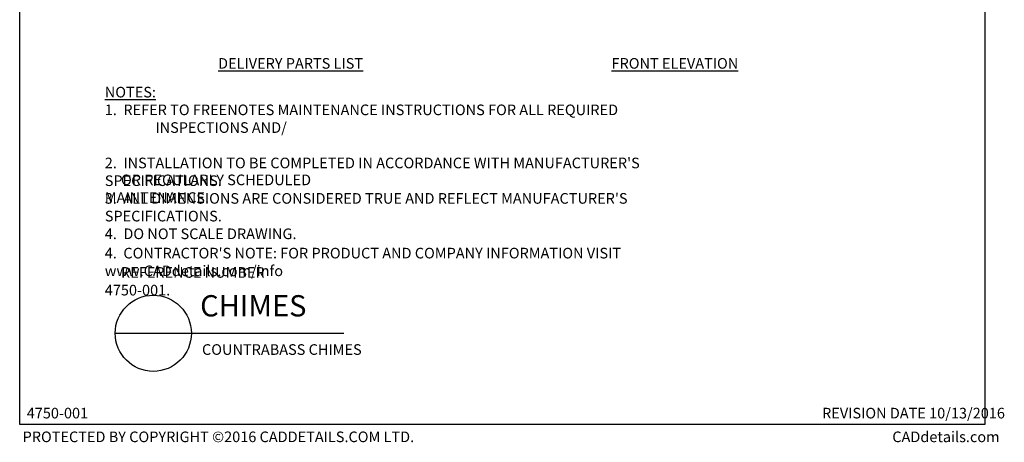
# Model space of a CAD drawing. Extents: x 0 to 220, y -4 to 280.
# Drawn here: x 0 to 220, y -4 to 91 of the extents above; entities that cross this region are included whole.
import ezdxf

# ---------------------------------------------------------------- set-up
doc = ezdxf.new("R2010")
doc.units = 0
doc.header["$LTSCALE"] = 10
doc.header["$MEASUREMENT"] = 0
for name, color, linetype in [('4750-LOGO$0$CADdetails-7-FRAME', 7, 'CONTINUOUS'), ('4750-LOGO$0$CADdetails-7-VERYFINE', 7, 'CONTINUOUS'), ('CADdetails-1-FINE', 1, 'CONTINUOUS'), ('CADdetails-2-FINELIGHT', 2, 'CONTINUOUS'), ('CADdetails-7-VERYFINE', 7, 'CONTINUOUS')]:
    doc.layers.add(name, color=color, linetype=linetype)
doc.styles.add('4750-LOGO$0$CADdetails-NOTES', font='ARIALN.TTF', dxfattribs={"height": 2.38})
doc.styles.add('CADdetails-DETAILTITLE', font='ARIALN.TTF', dxfattribs={"height": 4.77})
doc.styles.add('CADdetails-NOTES', font='ARIALN.TTF', dxfattribs={"height": 2.38})

# ---------------------------------------------------------------- blocks, each defined once
blk = doc.blocks.new('4750-LOGO')
at = {"layer": '4750-LOGO$0$CADdetails-7-FRAME'}
blk.add_lwpolyline([(0, 280), (216, 280), (216, 0), (0, 0)], close=True, dxfattribs=at)
at = {"layer": '4750-LOGO$0$CADdetails-7-FRAME', "style": '4750-LOGO$0$CADdetails-NOTES'}
for s, p in [('PROTECTED BY COPYRIGHT ©2016 CADDETAILS.COM LTD.', (0.65, -3.99)), ('CADdetails.com', (195.29, -3.99))]:
    blk.add_text(s, height=2.38, dxfattribs=at).set_placement(p)
at = {"layer": '4750-LOGO$0$CADdetails-7-VERYFINE', "style": '4750-LOGO$0$CADdetails-NOTES'}
blk.add_text('REVISION DATE 10/13/2016', height=2.38, dxfattribs=at).set_placement((179.58, 1.32))

msp = doc.modelspace()

# ---------------------------------------------------------------- linework, layer by layer
at = {"layer": 'CADdetails-2-FINELIGHT'}
msp.add_line((21.37, 20.4), (72.56, 20.4), dxfattribs=at)
msp.add_circle((29.897, 20.4), 8.527, dxfattribs=at)

# ---------------------------------------------------------------- block references
at = {"layer": 'CADdetails-7-VERYFINE'}
msp.add_blockref('4750-LOGO', (0, 0), dxfattribs=at)

# ---------------------------------------------------------------- texts
at = {"layer": 'CADdetails-1-FINE', "insert": (40.805, 17.946), "char_height": 2.38, "width": 103.38777, "attachment_point": 1, "style": 'CADdetails-NOTES'}
msp.add_mtext('COUNTRABASS CHIMES', dxfattribs=at)
at = {"layer": 'CADdetails-2-FINELIGHT'}
for s, insert, char_height, width, attachment_point, style in [('{\\LDELIVERY PARTS LIST}', (44.395, 82.062), 2.38, 32.94132, 1, 'CADdetails-NOTES'), ('{\\LFRONT ELEVATION}', (132.457, 82.062), 2.38, 28.71111, 1, 'CADdetails-NOTES'), ('CHIMES', (40.386, 22.681), 4.77, 109.90197, 7, 'CADdetails-DETAILTITLE')]:
    msp.add_mtext(s, dxfattribs=dict(at, insert=insert, char_height=char_height, width=width, attachment_point=attachment_point, style=style))
at = {"layer": 'CADdetails-7-VERYFINE', "char_height": 2.38, "style": 'CADdetails-NOTES'}
for s, insert, width, attachment_point in [("{\\LNOTES:} \\P\\pi-4.76,l4.76,t88.0635;1.  REFER TO FREENOTES MAINTENANCE INSTRUCTIONS FOR ALL REQUIRED INSPECTIONS AND/       \\P\\P\\pi0,l0,tz;2.  INSTALLATION TO BE COMPLETED IN ACCORDANCE WITH MANUFACTURER'S SPECIFICATIONS. \\P3.  ALL DIMENSIONS ARE CONSIDERED TRUE AND REFLECT MANUFACTURER'S SPECIFICATIONS.\\P4.  DO NOT SCALE DRAWING.", (19.044, 41.497), 131.52342, 7), ('\\pt46.2275;     {\\fArial Narrow|b0|i0|c0|p34;OR REGULARLY SCHEDULED }M{\\fArial Narrow|b0|i0|c0|p34;AINTENANCE}.', (19.044, 55.962), 68.4012, 1), ("4.  CONTRACTOR'S NOTE: FOR PRODUCT AND COMPANY INFORMATION VISIT www.CADdetails.com/info", (19.044, 39.55), 135.7915, 1), ('     REFERENCE NUMBER 4750-001.', (19.044, 35.222), 48.32082, 1), ('4750-001', (1.572, 3.705), 13.63548, 1)]:
    msp.add_mtext(s, dxfattribs=dict(at, insert=insert, width=width, attachment_point=attachment_point))

doc.saveas('drawing.dxf')
